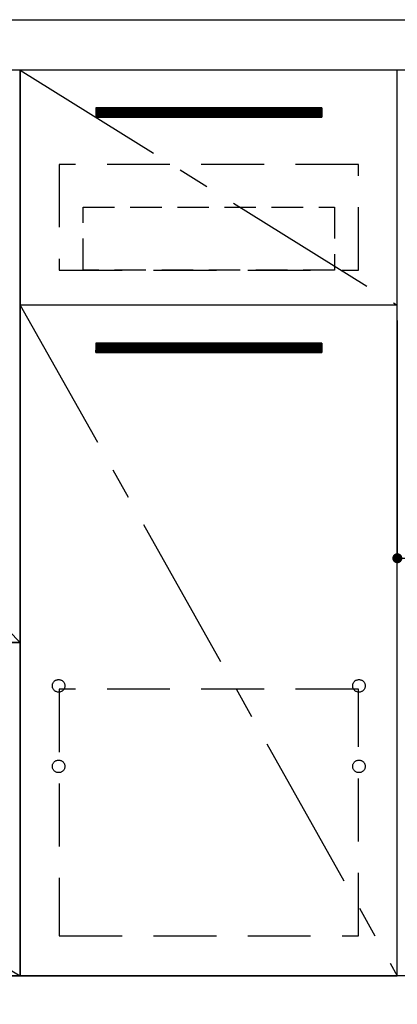
# Model space of a CAD drawing. Extents: x 55896 to 82369, y -11045 to -2175.
# Drawn here: x 72682 to 72982, y -8775 to -7993 of the extents above; entities that cross this region are included whole.
import ezdxf

# ---------------------------------------------------------------- set-up
doc = ezdxf.new("R2010")
doc.units = 0
doc.header["$LTSCALE"] = 50
doc.header["$MEASUREMENT"] = 0
doc.linetypes.add('CENTER', pattern=[2, 1.25, -0.25, 0.25, -0.25])
doc.linetypes.add('HIDDEN', pattern=[0.375, 0.25, -0.125])
doc.layers.get('0').update_dxf_attribs({"linetype": 'CONTINUOUS'})
doc.layers.get('DEFPOINTS').update_dxf_attribs({"color": 146, "linetype": 'CONTINUOUS'})
for name, color, linetype in [('120-キャビネット（外）', 7, 'CONTINUOUS'), ('121-キャビネット（中）', 253, 'HIDDEN'), ('122-扉', 6, 'CONTINUOUS'), ('123-扉向き', 231, 'CENTER'), ('126-甲板', 2, 'CONTINUOUS')]:
    doc.layers.add(name, color=color, linetype=linetype)
doc.styles.add('KH001', font='txt')
doc.dimstyles.new('KH1xx015', dxfattribs={"dimscale": 10, "dimtxt": 3.8, "dimasz": 0.8, "dimexe": 0.3, "dimexo": 1.2, "dimgap": 0.5, "dimtad": 3, "dimdec": 1, "dimdsep": 46, "dimlunit": 6, "dimtxsty": 'KH001', "dimblk": 'DOT', "dimcen": 1, "dimdle": 1, "dimclrd": 256, "dimclre": 256, "dimclrt": 256, "dimadec": 0, "dimazin": 0, "dimtfac": 1, "dimtdec": 1, "dimtix": 1, "dimtmove": 2, "dimatfit": 3, "dimldrblk": 'CLOSEDBLANK', "dimfxl": 1, "dimtolj": 1, "dimtzin": 0, "dimlwd": -1, "dimlwe": -1, "dimarcsym": 0})

# ---------------------------------------------------------------- blocks, each defined once
blk = doc.blocks.new('_Dot')
at = {"color": 0, "linetype": 'ByBlock', "lineweight": -2}
blk.add_line((-0.5, 0), (-1, 0), dxfattribs=at)
at = {"color": 0, "linetype": 'ByBlock', "const_width": 0.5}
blk.add_lwpolyline([(-0.25, 0, 1), (0.25, 0, 1)], format="xyb", close=True, dxfattribs=at)
blk = doc.blocks.new('*D101')
at = {"layer": 'DEFPOINTS', "transparency": 16777216}
for p, q in [((72982.45, -8231.51), (72982.45, -8423.58)), ((73582.45, -8231.51), (73582.45, -8423.58)), ((73574.45, -8420.58), (72990.45, -8420.58))]:
    blk.add_line(p, q, dxfattribs=at)
at = {"layer": 'DEFPOINTS', "color": 0, "transparency": 16777216}
for p in [(72982.45, -8219.51), (73582.45, -8219.51), (72982.45, -8420.58)]:
    blk.add_point(p, dxfattribs=at)
at = {"layer": 'DEFPOINTS', "transparency": 16777216, "xscale": 8, "yscale": 8, "zscale": 8, "rotation": 180}
blk.add_blockref('_Dot', (72982.45, -8420.58), dxfattribs=at)
at = {"layer": 'DEFPOINTS', "transparency": 16777216, "xscale": 8, "yscale": 8, "zscale": 8}
blk.add_blockref('_Dot', (73582.45, -8420.58), dxfattribs=at)
at = {"layer": 'DEFPOINTS', "transparency": 16777216, "insert": (73282.45, -8396.58), "char_height": 38, "attachment_point": 5, "style": 'KH001'}
blk.add_mtext('\\A1;600', dxfattribs=at)
blk = doc.blocks.new('_ClosedBlank')
at = {"color": 0, "linetype": 'ByBlock', "lineweight": -2}
for p, q in [((-1, 0.167), (0, 0)), ((-1, 0.167), (-1, -0.167)), ((0, 0), (-1, -0.167))]:
    blk.add_line(p, q, dxfattribs=at)

msp = doc.modelspace()

# ---------------------------------------------------------------- hatches: boundary and pattern name
at = {"layer": '122-扉'}
h = msp.add_hatch(dxfattribs=at)
h.set_pattern_fill('ANSI31', color=256, style=0)
h.set_pattern_definition([(135, (254173.0336, -13106.96228), (0.08838834765, 0.08838834765), [])])
h.paths.add_polyline_path([(72922.45, -8062.51), (72742.45, -8062.51), (72742.45, -8070.01), (72922.45, -8070.01)])
edge = h.paths.add_edge_path()
edge.add_line((72922.45, -8070.01), (72592.04, -8070.01))
h = msp.add_hatch(dxfattribs=at)
h.set_pattern_fill('ANSI31', color=256, style=0)
h.set_pattern_definition([(135, (254173.0336, -13293.96226), (0.08838834765, 0.08838834765), [])])
h.paths.add_polyline_path([(72922.45, -8249.51), (72742.45, -8249.51), (72742.45, -8257.01), (72922.45, -8257.01)])
edge = h.paths.add_edge_path()
edge.add_line((72922.45, -8257.01), (72592.04, -8257.01))

# ---------------------------------------------------------------- linework, layer by layer
at = {"layer": '120-キャビネット（外）', "color": 6}
for points in [[(72682.45, -8032.51), (72232.45, -8032.51), (72232.45, -8487.51), (72682.45, -8487.51)], [(72682.45, -8752.51), (72982.45, -8752.51), (72982.45, -8032.51), (72682.45, -8032.51)], [(72982.45, -8219.51), (72682.45, -8219.51), (72682.45, -8752.51), (72982.45, -8752.51)], [(72682.45, -8487.51), (72232.45, -8487.51), (72232.45, -8752.51), (72682.45, -8752.51)], [(73751.45, -8752.51), (71182.45, -8752.51), (71182.45, -8852.51), (73751.45, -8852.51)]]:
    msp.add_lwpolyline(points, close=True, dxfattribs=at)
at = {"layer": '121-キャビネット（中）', "color": 13, "ltscale": 4}
for points in [[(72951.45, -8107.51), (72713.45, -8107.51), (72713.45, -8191.51), (72951.45, -8191.51)], [(72951.45, -8524.61), (72713.45, -8524.61), (72713.45, -8720.61), (72951.45, -8720.61)]]:
    msp.add_lwpolyline(points, close=True, dxfattribs=at)
at = {"layer": '121-キャビネット（中）', "color": 13, "ltscale": 2}
msp.add_lwpolyline([(72932.45, -8191.51), (72732.45, -8191.51), (72732.45, -8141.51), (72932.45, -8141.51)], close=True, dxfattribs=at)
at = {"layer": '121-キャビネット（中）', "color": 13, "ltscale": 4}
for centre in [(72712.95, -8522.01), (72712.95, -8522.01), (72951.95, -8522.01), (72951.95, -8522.01), (72712.95, -8586.01), (72712.95, -8586.01), (72951.95, -8586.01), (72951.95, -8586.01)]:
    msp.add_circle(centre, 5, dxfattribs=at)
at = {"layer": '122-扉'}
for p, q in [((72922.45, -8062.51), (72742.45, -8062.51)), ((72742.45, -8062.51), (72742.45, -8070.01)), ((72922.45, -8062.51), (72922.45, -8070.01)), ((72742.45, -8070.01), (72922.45, -8070.01)), ((72982.45, -8219.51), (72682.45, -8219.51)), ((72982.45, -8219.51), (72682.45, -8219.51)), ((72922.45, -8249.51), (72742.45, -8249.51)), ((72742.45, -8249.51), (72742.45, -8257.01)), ((72922.45, -8249.51), (72922.45, -8257.01)), ((72742.45, -8257.01), (72922.45, -8257.01))]:
    msp.add_line(p, q, dxfattribs=at)
at = {"layer": '123-扉向き', "ltscale": 2}
for p, q in [((72682.45, -8032.51), (72982.45, -8219.51)), ((72682.45, -8219.51), (72982.45, -8752.51)), ((72232.45, -8487.51), (72682.45, -8752.51))]:
    msp.add_line(p, q, dxfattribs=at)
at = {"layer": '126-甲板'}
msp.add_lwpolyline([(71160.45, -7992.51), (73748.45, -7992.51), (73748.45, -8032.51), (71160.45, -8032.51)], close=True, dxfattribs=at)
at = {"layer": 'DEFPOINTS'}
msp.add_line((72232.45, -8032.51), (72682.45, -8487.51), dxfattribs=at)

# ---------------------------------------------------------------- dimensions: what is measured, and where the dimension line sits
dim = msp.add_linear_dim(base=(72982.45, -8420.58), p1=(73582.45, -8219.51), p2=(72982.45, -8219.51), angle=180, dimstyle='KH1xx015', dxfattribs=at)
dim.commit()
dim.dimension.update_dxf_attribs({"geometry": '*D101', "text_midpoint": (73282.45, -8396.58)})

doc.saveas('drawing.dxf')
